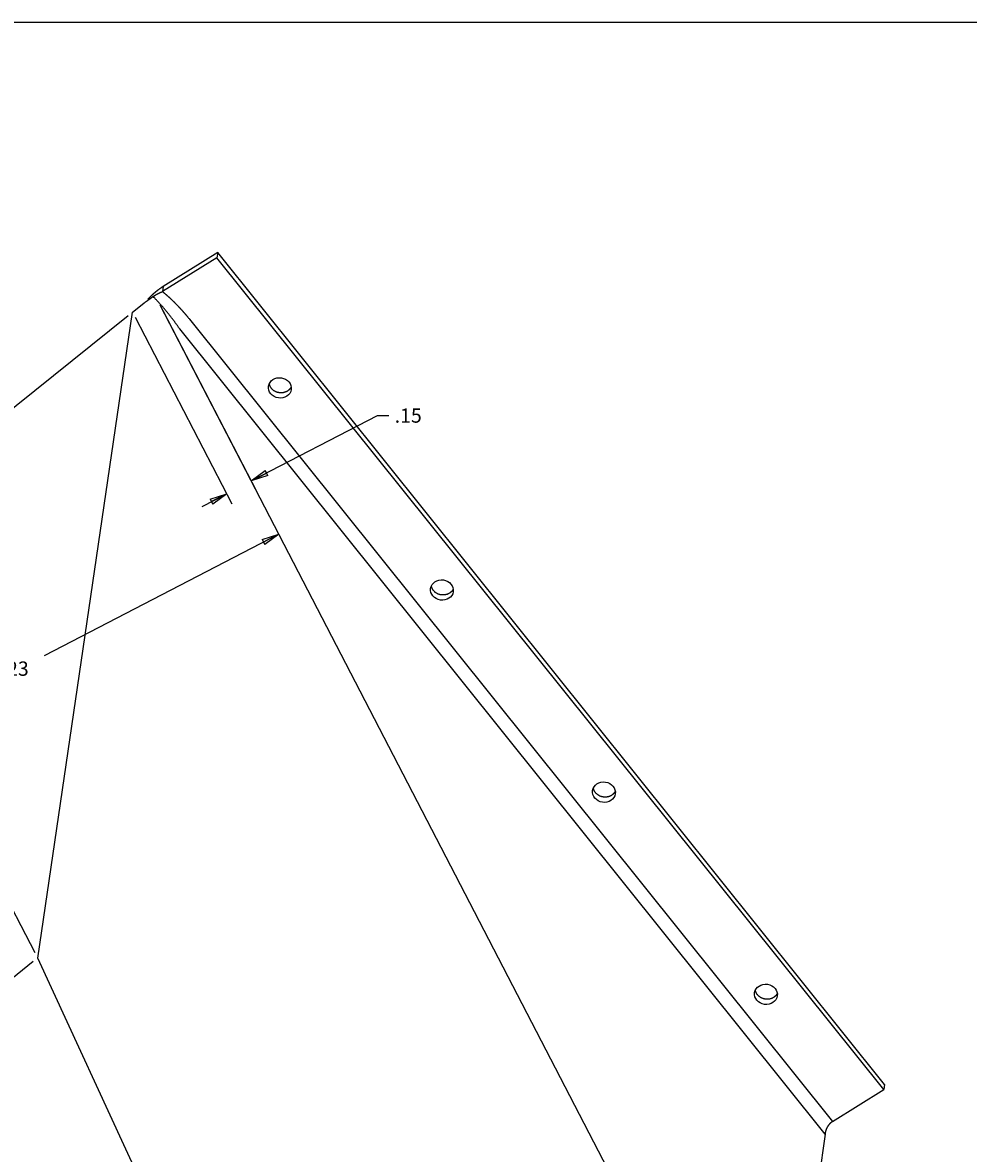
# Model space of a CAD drawing. Extents: x 0.5 to 33.5, y 0.5 to 21.5.
# Drawn here: x 6.7 to 17, y 9.2 to 21.5 of the extents above; entities that cross this region are included whole.
import ezdxf
from ezdxf.enums import TextEntityAlignment as Align

# ---------------------------------------------------------------- set-up
doc = ezdxf.new("R2010")
doc.units = 0
doc.header["$MEASUREMENT"] = 0
doc.linetypes.add('HIDDENNEW0', pattern=[0.1875, 0.0625, -0.0625, 0.0625])
doc.layers.get('0').update_dxf_attribs({"linetype": 'CONTINUOUS'})
for name, color, linetype in [('4', 7, 'CONTINUOUS'), ('DIM', 2, 'HIDDENNEW0'), ('OBJ', 7, 'HIDDENNEW0'), ('TITLE', 1, 'CONTINUOUS'), ('TXT', 4, 'HIDDENNEW0')]:
    doc.layers.add(name, color=color, linetype=linetype)
doc.styles.get("Standard").update_dxf_attribs({"font": 'monotxt.shx'})
doc.dimstyles.new('DSTYLE30', dxfattribs={"dimtxt": 0.078, "dimasz": 0.188, "dimexe": 0.125, "dimexo": 0.0625, "dimgap": 0.0625, "dimtad": 0, "dimtih": 1, "dimtoh": 1, "dimdec": 3, "dimlfac": 0.5, "dimrnd": 0.01, "dimzin": 7, "dimdsep": 46, "dimtxsty": 'Standard', "dimcen": 0.09, "dimse1": 1, "dimadec": 0, "dimazin": 0, "dimtp": 0.005, "dimtm": 0.005, "dimtfac": 1, "dimtdec": 3, "dimtofl": 0, "dimtmove": 2, "dimatfit": 3, "dimfxl": 0, "dimtolj": 1, "dimtzin": 0, "dimarcsym": 0})
doc.dimstyles.new('DSTYLE31', dxfattribs={"dimtxt": 0.078, "dimasz": 0.188, "dimexe": 0.125, "dimexo": 0.0625, "dimgap": 0.0625, "dimtad": 0, "dimtih": 1, "dimtoh": 1, "dimdec": 3, "dimlfac": 0.5, "dimrnd": 0.01, "dimzin": 7, "dimdsep": 46, "dimtxsty": 'Standard', "dimcen": 0.09, "dimadec": 0, "dimazin": 0, "dimtp": 0.005, "dimtm": 0.005, "dimtfac": 1, "dimtdec": 3, "dimtofl": 0, "dimtmove": 2, "dimatfit": 3, "dimfxl": 0, "dimtolj": 1, "dimtzin": 0, "dimarcsym": 0})

# ---------------------------------------------------------------- blocks, each defined once
blk = doc.blocks.new('_AH1')
at = {"color": 0, "linetype": 'Continuous'}
for p, q in [((-1, 0.166667), (0, 0)), ((-1, 0.166667), (-1, -0.166667)), ((0, 0), (-1, -0.166667)), ((0, 0), (-1, 0))]:
    blk.add_line(p, q, dxfattribs=at)
blk = doc.blocks.new('*D150')
at = {"layer": 'DIM', "color": 2, "linetype": 'Continuous'}
for p, q in [((9.468, 15.915), (6.908, 14.587)), ((5.504, 13.859), (6.366, 14.306)), ((6.808, 11.344), (5.446, 13.97))]:
    blk.add_line(p, q, dxfattribs=at)
at = {"layer": 'DIM', "color": 2, "xscale": 0.188, "yscale": 0.188, "zscale": 0.188}
for p, rotation in [((9.468, 15.915), 27.40637), ((5.504, 13.859), 207.40637)]:
    blk.add_blockref('_AH1', p, dxfattribs=dict(at, rotation=rotation))
at = {"layer": 'DIM', "color": 2, "linetype": 'Continuous'}
blk.add_text('2.23', height=0.156, dxfattribs=at).set_placement((6.325, 14.369))
blk = doc.blocks.new('*D151')
at = {"layer": 'DIM', "color": 2, "linetype": 'Continuous'}
for p, q in [((7.824, 18.297), (3.129, 14.532)), ((3.226, 14.61), (4.631, 12.859)), ((6.26, 10.826), (4.856, 12.578)), ((6.788, 11.249), (6.163, 10.748))]:
    blk.add_line(p, q, dxfattribs=at)
at = {"layer": 'DIM', "color": 2, "xscale": 0.188, "yscale": 0.188, "zscale": 0.188}
for p, rotation in [((3.226, 14.61), 128.72605), ((6.26, 10.826), 308.72605)]:
    blk.add_blockref('_AH1', p, dxfattribs=dict(at, rotation=rotation))
at = {"layer": 'DIM', "color": 2, "linetype": 'Continuous'}
blk.add_text('2.43', height=0.156, dxfattribs=at).set_placement((4.431, 12.64))
blk = doc.blocks.new('*D152')
at = {"layer": 'DIM', "color": 2, "linetype": 'Continuous'}
for p, q in [((7.824, 18.297), (2.273, 13.846)), ((2.371, 13.924), (4.876, 10.8)), ((7.607, 7.395), (5.101, 10.519)), ((8.309, 7.958), (7.509, 7.317))]:
    blk.add_line(p, q, dxfattribs=at)
at = {"layer": 'DIM', "color": 2, "xscale": 0.188, "yscale": 0.188, "zscale": 0.188}
for p, rotation in [((2.371, 13.924), 128.72605), ((7.607, 7.395), 308.72605)]:
    blk.add_blockref('_AH1', p, dxfattribs=dict(at, rotation=rotation))
at = {"layer": 'DIM', "color": 2, "linetype": 'Continuous'}
blk.add_text('4.18', height=0.156, dxfattribs=at).set_placement((4.677, 10.582))
blk = doc.blocks.new('*D153')
at = {"layer": 'DIM', "color": 2, "linetype": 'Continuous'}
for p, q in [((7.824, 18.297), (1.361, 13.114)), ((1.458, 13.193), (5.271, 8.438)), ((9.309, 3.402), (5.496, 8.157)), ((13.955, 7.128), (9.211, 3.324))]:
    blk.add_line(p, q, dxfattribs=at)
at = {"layer": 'DIM', "color": 2, "xscale": 0.188, "yscale": 0.188, "zscale": 0.188}
for p, rotation in [((1.458, 13.193), 128.72605), ((9.309, 3.402), 308.72605)]:
    blk.add_blockref('_AH1', p, dxfattribs=dict(at, rotation=rotation))
at = {"layer": 'DIM', "color": 2, "linetype": 'Continuous'}
blk.add_text('6.27', height=0.156, dxfattribs=at).set_placement((5.072, 8.22))
blk = doc.blocks.new('*E305')
at = {"layer": 'OBJ', "color": 7, "linetype": 'Continuous'}
blk.add_circle((0, 0), 1, dxfattribs=at)
blk = doc.blocks.new('*E306')
at = {"layer": 'OBJ', "color": 7, "linetype": 'Continuous'}
blk.add_circle((0, 0), 1, dxfattribs=at)
blk = doc.blocks.new('*E307')
at = {"layer": 'OBJ', "color": 7, "linetype": 'Continuous'}
blk.add_circle((0, 0), 1, dxfattribs=at)
blk = doc.blocks.new('*E308')
at = {"layer": 'OBJ', "color": 7, "linetype": 'Continuous'}
blk.add_circle((0, 0), 1, dxfattribs=at)
blk = doc.blocks.new('*D350')
at = {"layer": 'DIM', "color": 2, "linetype": 'Continuous'}
for p, q in [((7.901, 18.281), (8.957, 16.245)), ((8.202, 18.357), (9.225, 16.384)), ((9.168, 16.495), (10.546, 17.209)), ((10.546, 17.209), (10.671, 17.209)), ((8.633, 16.217), (8.9, 16.356))]:
    blk.add_line(p, q, dxfattribs=at)
at = {"layer": 'DIM', "color": 2, "xscale": 0.188, "yscale": 0.188, "zscale": 0.188}
for p, rotation in [((9.168, 16.495), 207.40637), ((8.9, 16.356), 27.40637)]:
    blk.add_blockref('_AH1', p, dxfattribs=dict(at, rotation=rotation))
at = {"layer": 'DIM', "color": 2, "linetype": 'Continuous'}
blk.add_text('.15', height=0.156, dxfattribs=at).set_placement((10.734, 17.131))
blk = doc.blocks.new('SDTIT00')
at = {"layer": 'TXT', "color": 7, "linetype": 'Continuous'}
blk.add_line((33, 21), (0, 21), dxfattribs=at)
at = {"layer": '4', "color": 4, "linetype": 'Continuous', "flags": 4}
for tag, p in [('ACAD', (21.917, 3.213)), ('MECH', (22.75, 3.213)), ('IDEAS', (23.583, 3.213)), ('DRAFTER', (24.938, 2.558)), ('CHECKER', (24.938, 2.162)), ('CHECK_DATE', (26.438, 2.162)), ('APP_1_DATE', (26.438, 1.767)), ('APP_2_DATE', (26.438, 1.371)), ('APP_3_DATE', (26.438, 0.975)), ('APP_4_DATE', (26.438, 0.579))]:
    blk.add_attdef(tag, text='', height=0.11, dxfattribs=at).set_placement(p, align=Align.CENTER)
for tag, p, width in [('CATEGORY_NAME', (27.821, 2.978), 1.636364), ('PROJECT_NAME', (27.821, 2.572), 1.636364), ('TOLX', (19.774, 2.267), 0.727273), ('TOLXX', (19.774, 2.137), 0.727273), ('TOLXXX', (19.774, 2.008), 0.727273), ('TITLE1', (27.588, 2.106), 1.636364), ('TITLE2', (27.588, 1.759), 1.636364), ('TITLE3', (27.588, 1.413), 1.636364), ("MAT'L_1", (19.079, 0.875), 1.272727), ('SCALE', (27.909, 0.747), 1.090909), ("MAT'L_2", (19.079, 0.607), 1.272727), ('DWG_NO.', (29.407, 0.628), 2.272727), ('S2', (32.679, 0.197), 0.909091), ('FINISH', (19.128, 0.072), 1.272727)]:
    blk.add_attdef(tag, p, '', height=0.11, dxfattribs=dict(at, width=width))
for tag, p in [('NA6', (21.65, 2.906)), ('UO6', (22.9, 2.906)), ('UO5', (22.9, 2.536)), ('NA5', (21.65, 2.536)), ('UO4', (22.9, 2.166)), ('NA4', (21.65, 2.166)), ('NA3', (21.65, 1.795)), ('UO3', (22.9, 1.795)), ('NA2', (21.65, 1.425)), ('UO2', (22.9, 1.425)), ('UO1', (22.9, 1.055)), ('NA1', (21.65, 1.055))]:
    blk.add_attdef(tag, text='', height=0.11, dxfattribs=at).set_placement(p, align=Align.MIDDLE_LEFT)
for tag, width, p in [('TOLA', 0.727273, (20.875, 2.267)), ('REV_LTR', 3.181818, (32.614, 0.593))]:
    blk.add_attdef(tag, text='', height=0.11, dxfattribs=dict(at, width=width)).set_placement(p, align=Align.CENTER)

msp = doc.modelspace()

# ---------------------------------------------------------------- linework, layer by layer
at = {"layer": 'DIM', "color": 2, "linetype": 'Continuous'}
msp.add_line((14.058, 7.0627), (8.1732, 18.4124), dxfattribs=at)
at = {"layer": 'OBJ', "color": 7, "linetype": 'Continuous'}
for p, q in [((8.7932, 18.9318), (8.1983, 18.5618)), ((8.8016, 18.9889), (8.2067, 18.6189)), ((8.8016, 18.9889), (8.7932, 18.9318)), ((16.0739, 9.8525), (8.7932, 18.9318)), ((16.0823, 9.9096), (8.8016, 18.9889)), ((8.2067, 18.6189), (8.1983, 18.5618)), ((7.8726, 18.3362), (7.9956, 18.4349)), ((6.8368, 11.2885), (7.8726, 18.3362)), ((15.434, 9.3667), (8.3879, 18.1535)), ((8.4933, 18.2609), (15.5149, 9.5048)), ((8.3573, 7.997), (6.8368, 11.2885)), ((16.0823, 9.9096), (16.0739, 9.8525)), ((15.5149, 9.5048), (16.0739, 9.8525)), ((15.434, 9.3667), (14.9379, 5.991))]:
    msp.add_line(p, q, dxfattribs=at)
for points in [[(8.0415, 18.4791), (8.0426, 18.4804, -0.001403), (8.0438, 18.4817, -0.0011805), (8.045, 18.4832, -0.0010932), (8.0463, 18.4846, -0.001135), (8.0478, 18.4862, -0.0011289), (8.0492, 18.4879, -0.0011197), (8.0508, 18.4896, -0.0011039), (8.0524, 18.4914, -0.0011118), (8.0542, 18.4932, -0.0011045), (8.056, 18.4951, -0.0011121), (8.0578, 18.4971, -0.0011072), (8.0598, 18.4992, -0.0011173), (8.0618, 18.5013, -0.0011151), (8.064, 18.5035, -0.0011264), (8.0661, 18.5057, -0.0011261), (8.0684, 18.508, -0.0011386), (8.0708, 18.5104, -0.0011397), (8.0732, 18.5128, -0.0011525), (8.0757, 18.5152, -0.0011555), (8.0783, 18.5178, -0.00117), (8.0809, 18.5203, -0.0011724), (8.0837, 18.5229, -0.0011853), (8.0865, 18.5256, -0.0011926), (8.0894, 18.5283, -0.0012084), (8.0924, 18.5311, -0.0012124), (8.0954, 18.5339, -0.0012576), (8.0985, 18.5367, -0.0012848), (8.1015, 18.5394, -0.0012784), (8.1046, 18.5422, -0.0012756), (8.1077, 18.5449, -0.0012745), (8.1109, 18.5477, -0.0012733), (8.114, 18.5504, -0.0012731), (8.1172, 18.5531, -0.0012733), (8.1204, 18.5558, -0.0012744), (8.1236, 18.5585, -0.0012758), (8.1268, 18.5611, -0.0012783), (8.13, 18.5638, -0.001281), (8.1332, 18.5664, -0.0012848), (8.1365, 18.569, -0.0012889), (8.1397, 18.5716, -0.0012943), (8.143, 18.5742, -0.0012994), (8.1463, 18.5767, -0.0013052), (8.1496, 18.5793, -0.0013129), (8.1529, 18.5818, -0.0013233), (8.1562, 18.5843, -0.001328), (8.1595, 18.5868, -0.001329), (8.1629, 18.5892, -0.0013504), (8.1662, 18.5917, -0.0013896), (8.1695, 18.5941, -0.0013603), (8.1729, 18.5964, -0.0012791), (8.1762, 18.5988, -0.0014274), (8.1796, 18.6011, -0.0017254), (8.1831, 18.6035, -0.0013181), (8.1864, 18.6057, -0.0004409), (8.1893, 18.6077, -0.0018951), (8.1931, 18.6102, -0.003338), (8.199, 18.614, -0.0016533), (8.2067, 18.6189, -0.0008786)], [(8.0958, 18.5073), (8.0964, 18.5077, -0.0011203), (8.0969, 18.5081, -0.0011331), (8.0975, 18.5085, -0.0011075), (8.0981, 18.509, -0.0010402), (8.0986, 18.5094, -0.0009891), (8.0992, 18.5098, -0.0009431), (8.0998, 18.5102, -0.0009001), (8.1004, 18.5106, -0.0008509), (8.101, 18.511, -0.0008061), (8.1016, 18.5114, -0.0007561), (8.1022, 18.5118, -0.0007203), (8.1028, 18.5122, -0.0006907), (8.1034, 18.5127, -0.0006684), (8.104, 18.5131, -0.0006488), (8.1046, 18.5135, -0.0006303), (8.1052, 18.5139, -0.0006091), (8.1058, 18.5143, -0.00059), (8.1064, 18.5147, -0.0005689), (8.107, 18.5151, -0.0005518), (8.1076, 18.5155, -0.0005354), (8.1082, 18.5159, -0.0005226), (8.1088, 18.5163, -0.0005109), (8.1095, 18.5167, -0.0005), (8.1101, 18.5171, -0.0004877), (8.1107, 18.5175, -0.0004767), (8.1113, 18.5179, -0.0004649), (8.112, 18.5183, -0.0004541), (8.1126, 18.5187, -0.0004423), (8.1132, 18.5191, -0.000432), (8.1139, 18.5195, -0.0004214), (8.1145, 18.5199, -0.0004147), (8.1152, 18.5203, -0.0004109), (8.1158, 18.5207, -0.0004072), (8.1164, 18.5211, -0.000403), (8.1171, 18.5215, -0.0003992), (8.1177, 18.5219, -0.0003953), (8.1184, 18.5223, -0.0003916), (8.119, 18.5227, -0.0003878), (8.1197, 18.5231, -0.0003842), (8.1203, 18.5235, -0.0003803), (8.121, 18.5239, -0.0003769), (8.1216, 18.5243, -0.0003736), (8.1223, 18.5247, -0.0003717), (8.123, 18.5251, -0.0003711), (8.1236, 18.5255, -0.0003704), (8.1243, 18.5259, -0.0003698), (8.125, 18.5263, -0.0003691), (8.1256, 18.5267, -0.0003685), (8.1263, 18.5271, -0.0003679), (8.127, 18.5274, -0.0003674), (8.1276, 18.5278, -0.0003669), (8.1283, 18.5282, -0.0003665), (8.129, 18.5286, -0.0003659), (8.1296, 18.529, -0.0003653), (8.1303, 18.5294, -0.0003653), (8.131, 18.5298, -0.0003661), (8.1317, 18.5302, -0.0003672), (8.1323, 18.5306, -0.0003692), (8.133, 18.531, -0.0003708), (8.1337, 18.5313, -0.0003725), (8.1344, 18.5317, -0.0003741), (8.1351, 18.5321, -0.000376), (8.1358, 18.5325, -0.0003775), (8.1365, 18.5329, -0.0003795), (8.1371, 18.5333, -0.0003811), (8.1378, 18.5337, -0.000383), (8.1385, 18.534, -0.0003847), (8.1392, 18.5344, -0.0003869), (8.1399, 18.5348, -0.0003884), (8.1406, 18.5352, -0.0003899), (8.1413, 18.5356, -0.0003908), (8.142, 18.5359, -0.0003917), (8.1427, 18.5363, -0.0003924), (8.1434, 18.5367, -0.0003934), (8.1441, 18.5371, -0.0003943), (8.1448, 18.5374, -0.0003954), (8.1455, 18.5378, -0.0003963), (8.1462, 18.5382, -0.0003974), (8.1469, 18.5386, -0.0003984), (8.1476, 18.5389, -0.0003996), (8.1483, 18.5393, -0.0004006), (8.149, 18.5397, -0.0004019), (8.1497, 18.54, -0.000403), (8.1504, 18.5404, -0.0004043), (8.1511, 18.5408, -0.0004053), (8.1518, 18.5411, -0.0004064), (8.1526, 18.5415, -0.0004074), (8.1533, 18.5419, -0.0004086), (8.154, 18.5422, -0.0004096), (8.1547, 18.5426, -0.0004109), (8.1554, 18.543, -0.000412), (8.1561, 18.5433, -0.0004133), (8.1568, 18.5437, -0.0004145), (8.1576, 18.544, -0.0004159), (8.1583, 18.5444, -0.0004171), (8.159, 18.5447, -0.0004185), (8.1597, 18.5451, -0.0004198), (8.1604, 18.5454, -0.0004213), (8.1611, 18.5458, -0.0004228), (8.1619, 18.5461, -0.0004245), (8.1626, 18.5465, -0.0004261), (8.1633, 18.5468, -0.0004279), (8.164, 18.5472, -0.0004296), (8.1648, 18.5475, -0.0004314), (8.1655, 18.5479, -0.0004331), (8.1662, 18.5482, -0.0004351), (8.1669, 18.5486, -0.0004368), (8.1676, 18.5489, -0.0004388), (8.1684, 18.5492, -0.0004407), (8.1691, 18.5496, -0.0004427), (8.1698, 18.5499, -0.0004446), (8.1705, 18.5502, -0.0004467), (8.1713, 18.5506, -0.0004484), (8.172, 18.5509, -0.0004499), (8.1727, 18.5512, -0.0004514), (8.1735, 18.5516, -0.000453), (8.1742, 18.5519, -0.0004545), (8.1749, 18.5522, -0.0004561), (8.1756, 18.5525, -0.0004577), (8.1764, 18.5529, -0.0004594), (8.1771, 18.5532, -0.0004611), (8.1778, 18.5535, -0.0004629), (8.1786, 18.5538, -0.0004646), (8.1793, 18.5541, -0.0004665), (8.18, 18.5544, -0.0004683), (8.1807, 18.5548, -0.0004702), (8.1815, 18.5551, -0.0004717), (8.1822, 18.5554, -0.0004732), (8.1829, 18.5557, -0.0004748), (8.1837, 18.556, -0.0004765), (8.1844, 18.5563, -0.000478), (8.1851, 18.5566, -0.0004795), (8.1859, 18.5569, -0.0004815), (8.1866, 18.5572, -0.0004841), (8.1873, 18.5575, -0.0004847), (8.1881, 18.5578, -0.0004839), (8.1888, 18.5581, -0.000488), (8.1895, 18.5584, -0.0004953), (8.1902, 18.5587, -0.0004798), (8.191, 18.559, -0.0004467), (8.1917, 18.5593, -0.0004894), (8.1924, 18.5595, -0.0005783), (8.1932, 18.5598, -0.00044), (8.1939, 18.5601, -0.0001564), (8.1945, 18.5604, -0.0006122), (8.1953, 18.5607, -0.0010453), (8.1966, 18.5612, -0.0005126), (8.1983, 18.5618, -0.0002729)], [(8.1983, 18.5618), (8.2038, 18.5573, -0.0011919), (8.2093, 18.5528, -0.0011995), (8.2148, 18.5483, -0.0011948), (8.2203, 18.5437, -0.0011762), (8.2258, 18.5392, -0.0011627), (8.2312, 18.5346, -0.0011506), (8.2366, 18.5299, -0.0011393), (8.242, 18.5253, -0.0011255), (8.2474, 18.5206, -0.0011136), (8.2527, 18.516, -0.0011001), (8.258, 18.5113, -0.0010883), (8.2633, 18.5065, -0.0010747), (8.2686, 18.5018, -0.0010627), (8.2738, 18.497, -0.0010491), (8.279, 18.4922, -0.0010372), (8.2842, 18.4874, -0.0010235), (8.2894, 18.4826, -0.0010115), (8.2945, 18.4778, -0.0009979), (8.2997, 18.4729, -0.0009859), (8.3048, 18.468, -0.0009722), (8.3099, 18.4631, -0.0009602), (8.315, 18.4582, -0.0009465), (8.32, 18.4533, -0.0009345), (8.325, 18.4483, -0.0009207), (8.33, 18.4434, -0.0009088), (8.335, 18.4384, -0.0008953), (8.34, 18.4334, -0.000883), (8.3449, 18.4284, -0.0008683), (8.3499, 18.4234, -0.0008576), (8.3548, 18.4183, -0.0008478), (8.3597, 18.4133, -0.0008442), (8.3645, 18.4082, -0.0008457), (8.3694, 18.4031, -0.0008436), (8.3742, 18.398, -0.0008371), (8.379, 18.3929, -0.0008324), (8.3838, 18.3878, -0.0008279), (8.3886, 18.3826, -0.0008237), (8.3933, 18.3775, -0.0008187), (8.3981, 18.3723, -0.0008144), (8.4028, 18.3671, -0.0008097), (8.4075, 18.3619, -0.0008052), (8.4122, 18.3567, -0.0007999), (8.4168, 18.3515, -0.0007962), (8.4215, 18.3463, -0.0007926), (8.4261, 18.341, -0.0007864), (8.4307, 18.3358, -0.0007769), (8.4353, 18.3305, -0.0007791), (8.4399, 18.3252, -0.0007892), (8.4444, 18.3199, -0.0007633), (8.449, 18.3146, -0.0007099), (8.4535, 18.3093, -0.0007766), (8.458, 18.304, -0.0009157), (8.4626, 18.2985, -0.0006954), (8.4669, 18.2933, -0.0002476), (8.4708, 18.2886, -0.0009649), (8.4758, 18.2825, -0.0016402), (8.4834, 18.2732, -0.0008016), (8.4933, 18.2609, -0.0004263)], [(8.0958, 18.5073), (8.0936, 18.5055, -0.0006074), (8.0913, 18.5037, -0.0005985), (8.0891, 18.5019, -0.000593), (8.0868, 18.5002, -0.0005922), (8.0845, 18.4984, -0.0005898), (8.0822, 18.4966, -0.0005876), (8.0798, 18.4948, -0.0005851), (8.0775, 18.493, -0.000584), (8.0751, 18.4911, -0.0005822), (8.0728, 18.4893, -0.0005814), (8.0704, 18.4875, -0.0005801), (8.068, 18.4857, -0.0005798), (8.0655, 18.4839, -0.000579), (8.0631, 18.4821, -0.0005791), (8.0607, 18.4802, -0.0005788), (8.0582, 18.4784, -0.0005794), (8.0557, 18.4766, -0.0005795), (8.0532, 18.4748, -0.0005805), (8.0507, 18.4729, -0.000581), (8.0482, 18.4711, -0.0005826), (8.0457, 18.4693, -0.0005834), (8.0431, 18.4674, -0.000585), (8.0406, 18.4656, -0.0005867), (8.038, 18.4638, -0.0005902), (8.0354, 18.462, -0.0005903), (8.0328, 18.4601, -0.0005892), (8.0302, 18.4583, -0.0005968), (8.0276, 18.4565, -0.0006127), (8.025, 18.4547, -0.0005969), (8.0224, 18.4529, -0.0005588), (8.0198, 18.4511, -0.0006225), (8.0171, 18.4492, -0.0007511), (8.0144, 18.4474, -0.0005683), (8.0118, 18.4456, -0.0001848), (8.0094, 18.444, -0.0008176), (8.0064, 18.442, -0.0014262), (8.0017, 18.4389, -0.0006963), (7.9956, 18.4349, -0.0003669)], [(8.3879, 18.1535), (8.3815, 18.1625, 0.0008168), (8.3751, 18.1716, 0.0008005), (8.3686, 18.1807, 0.0008002), (8.3621, 18.1898, 0.0008189), (8.3555, 18.199, 0.0008311), (8.3488, 18.2081, 0.0008421), (8.3421, 18.2173, 0.0008524), (8.3353, 18.2265, 0.0008668), (8.3285, 18.2357, 0.0008789), (8.3216, 18.2449, 0.0008939), (8.3147, 18.2541, 0.000907), (8.3077, 18.2632, 0.0009233), (8.3006, 18.2724, 0.0009376), (8.2935, 18.2816, 0.0009551), (8.2864, 18.2908, 0.0009707), (8.2792, 18.2999, 0.0009895), (8.272, 18.3091, 0.0010064), (8.2647, 18.3182, 0.0010266), (8.2574, 18.3273, 0.0010451), (8.25, 18.3363, 0.001067), (8.2426, 18.3453, 0.0010867), (8.2352, 18.3543, 0.0011093), (8.2277, 18.3633, 0.0011318), (8.2202, 18.3722, 0.0011593), (8.2127, 18.3811, 0.0011793), (8.2051, 18.39, 0.0011978), (8.1974, 18.3987, 0.0012348), (8.1898, 18.4075, 0.0012924), (8.1821, 18.4162, 0.0012792), (8.1744, 18.4248, 0.0012147), (8.1667, 18.4333, 0.001382), (8.1589, 18.4419, 0.00171), (8.1508, 18.4506, 0.0013079), (8.1432, 18.4587, 0.0004059), (8.1364, 18.466, 0.001942), (8.1275, 18.4752, 0.0035088), (8.1138, 18.4892, 0.001746), (8.0958, 18.5073, 0.000924)], [(9.5625, 17.4759), (9.5566, 17.4724, -0.0161848), (9.5502, 17.4692, -0.0145458), (9.5434, 17.4662, -0.0140151), (9.5362, 17.4635, -0.0148679), (9.5286, 17.4612, -0.0151491), (9.5206, 17.4594, -0.0153353), (9.5123, 17.4579, -0.0154009), (9.5037, 17.457, -0.0157176), (9.4948, 17.4566, -0.0158354), (9.4858, 17.4568, -0.0160863), (9.4766, 17.4576, -0.0161988), (9.4675, 17.459, -0.0164241), (9.4583, 17.461, -0.0165638), (9.4493, 17.4636, -0.0167762), (9.4404, 17.4669, -0.0168995), (9.4318, 17.4707, -0.0169874), (9.4236, 17.475, -0.0172331), (9.4158, 17.4799, -0.0175621), (9.4085, 17.4853, -0.017391), (9.4016, 17.491, -0.0166188), (9.3954, 17.497, -0.0178692), (9.3897, 17.5034, -0.0203796), (9.3845, 17.5101, -0.0167103), (9.3801, 17.5166, -0.0082706), (9.3764, 17.5226, -0.0212542), (9.3729, 17.5302, -0.0356514), (9.3692, 17.5418, -0.0192855), (9.3652, 17.5568, -0.0110108)], [(9.604, 17.5217), (9.603, 17.5197, -0.005365), (9.602, 17.5177, -0.0054547), (9.6009, 17.5157, -0.0054571), (9.5998, 17.5138, -0.0053693), (9.5987, 17.5119, -0.0053171), (9.5975, 17.51, -0.0052683), (9.5963, 17.5082, -0.0052264), (9.5951, 17.5064, -0.0051654), (9.5938, 17.5047, -0.0051195), (9.5926, 17.5029, -0.0050598), (9.5912, 17.5012, -0.0050124), (9.5899, 17.4996, -0.0049483), (9.5885, 17.498, -0.0049036), (9.5871, 17.4964, -0.0048478), (9.5857, 17.4948, -0.00479), (9.5842, 17.4933, -0.0047025), (9.5828, 17.4918, -0.0046883), (9.5813, 17.4904, -0.004705), (9.5798, 17.489, -0.0045422), (9.5783, 17.4876, -0.0042182), (9.5768, 17.4863, -0.0045509), (9.5752, 17.485, -0.0052668), (9.5736, 17.4837, -0.0040538), (9.5721, 17.4825, -0.0015917), (9.5707, 17.4814, -0.0054408), (9.5689, 17.4802, -0.0091313), (9.5661, 17.4783, -0.0045442), (9.5625, 17.4759, -0.0024594)], [(11.3315, 15.2699), (11.3255, 15.2664, -0.0161847), (11.3192, 15.2632, -0.0145457), (11.3124, 15.2602, -0.014015), (11.3052, 15.2576, -0.0148678), (11.2976, 15.2553, -0.015149), (11.2896, 15.2534, -0.0153352), (11.2813, 15.2519, -0.0154008), (11.2727, 15.251, -0.0157174), (11.2638, 15.2506, -0.0158353), (11.2548, 15.2508, -0.0160861), (11.2456, 15.2516, -0.0161987), (11.2364, 15.253, -0.016424), (11.2273, 15.255, -0.0165636), (11.2182, 15.2576, -0.0167761), (11.2094, 15.2609, -0.0168994), (11.2008, 15.2647, -0.0169874), (11.1926, 15.2691, -0.0172331), (11.1848, 15.2739, -0.0175621), (11.1774, 15.2793, -0.017391), (11.1706, 15.285, -0.0166188), (11.1643, 15.291, -0.0178692), (11.1586, 15.2974, -0.0203797), (11.1535, 15.3042, -0.0167103), (11.1491, 15.3106, -0.0082707), (11.1454, 15.3166, -0.0212542), (11.1419, 15.3242, -0.0356516), (11.1381, 15.3358, -0.0192857), (11.1342, 15.3508, -0.0110108)], [(11.373, 15.3157), (11.372, 15.3137, -0.0053646), (11.371, 15.3117, -0.0054543), (11.3699, 15.3097, -0.0054567), (11.3688, 15.3078, -0.005369), (11.3677, 15.3059, -0.0053167), (11.3665, 15.3041, -0.0052679), (11.3653, 15.3022, -0.0052261), (11.3641, 15.3004, -0.0051651), (11.3628, 15.2987, -0.0051192), (11.3615, 15.2969, -0.0050595), (11.3602, 15.2953, -0.0050121), (11.3589, 15.2936, -0.004948), (11.3575, 15.292, -0.0049033), (11.3561, 15.2904, -0.0048475), (11.3547, 15.2888, -0.0047897), (11.3532, 15.2873, -0.0047022), (11.3518, 15.2859, -0.0046881), (11.3503, 15.2844, -0.0047048), (11.3488, 15.283, -0.004542), (11.3473, 15.2816, -0.004218), (11.3457, 15.2803, -0.0045508), (11.3442, 15.279, -0.0052666), (11.3426, 15.2777, -0.0040537), (11.3411, 15.2765, -0.0015916), (11.3397, 15.2755, -0.0054407), (11.3379, 15.2742, -0.0091311), (11.3351, 15.2723, -0.0045441), (11.3315, 15.2699, -0.0024594)], [(13.1004, 13.0639), (13.0945, 13.0604, -0.0161848), (13.0881, 13.0572, -0.0145458), (13.0813, 13.0542, -0.0140151), (13.0741, 13.0516, -0.0148679), (13.0665, 13.0493, -0.0151492), (13.0586, 13.0474, -0.0153353), (13.0502, 13.046, -0.0154009), (13.0416, 13.045, -0.0157176), (13.0328, 13.0446, -0.0158354), (13.0237, 13.0448, -0.0160863), (13.0146, 13.0456, -0.0161989), (13.0054, 13.047, -0.0164241), (12.9962, 13.049, -0.0165638), (12.9872, 13.0516, -0.0167762), (12.9784, 13.0549, -0.0168995), (12.9698, 13.0587, -0.0169874), (12.9616, 13.0631, -0.0172331), (12.9537, 13.068, -0.0175621), (12.9464, 13.0733, -0.017391), (12.9396, 13.079, -0.0166188), (12.9333, 13.085, -0.0178692), (12.9276, 13.0914, -0.0203796), (12.9225, 13.0982, -0.0167103), (12.9181, 13.1047, -0.0082706), (12.9144, 13.1106, -0.0212541), (12.9109, 13.1182, -0.0356513), (12.9071, 13.1298, -0.0192855), (12.9031, 13.1448, -0.0110107)], [(13.142, 13.1097), (13.141, 13.1077, -0.0053651), (13.14, 13.1057, -0.0054548), (13.1389, 13.1038, -0.0054572), (13.1378, 13.1018, -0.0053694), (13.1367, 13.0999, -0.0053171), (13.1355, 13.0981, -0.0052683), (13.1343, 13.0962, -0.0052265), (13.1331, 13.0945, -0.0051654), (13.1318, 13.0927, -0.0051195), (13.1305, 13.091, -0.0050598), (13.1292, 13.0893, -0.0050124), (13.1278, 13.0876, -0.0049483), (13.1264, 13.086, -0.0049036), (13.1251, 13.0844, -0.0048477), (13.1236, 13.0829, -0.00479), (13.1222, 13.0814, -0.0047024), (13.1207, 13.0799, -0.0046883), (13.1192, 13.0784, -0.004705), (13.1177, 13.077, -0.0045421), (13.1162, 13.0757, -0.0042182), (13.1147, 13.0743, -0.0045509), (13.1132, 13.073, -0.0052667), (13.1115, 13.0717, -0.0040537), (13.11, 13.0705, -0.0015916), (13.1087, 13.0695, -0.0054407), (13.1069, 13.0682, -0.0091312), (13.1041, 13.0663, -0.0045441), (13.1004, 13.0639, -0.0024594)], [(14.8694, 10.8579), (14.8635, 10.8544, -0.0161848), (14.8571, 10.8512, -0.0145457), (14.8503, 10.8483, -0.0140151), (14.8431, 10.8456, -0.0148678), (14.8355, 10.8433, -0.0151491), (14.8275, 10.8414, -0.0153352), (14.8192, 10.84, -0.0154008), (14.8106, 10.839, -0.0157175), (14.8017, 10.8387, -0.0158353), (14.7927, 10.8388, -0.0160862), (14.7836, 10.8396, -0.0161987), (14.7744, 10.841, -0.016424), (14.7652, 10.843, -0.0165637), (14.7562, 10.8457, -0.0167761), (14.7473, 10.8489, -0.0168994), (14.7388, 10.8527, -0.0169874), (14.7305, 10.8571, -0.0172331), (14.7227, 10.862, -0.0175621), (14.7154, 10.8673, -0.017391), (14.7085, 10.873, -0.0166187), (14.7023, 10.8791, -0.0178692), (14.6966, 10.8854, -0.0203796), (14.6915, 10.8922, -0.0167103), (14.687, 10.8987, -0.0082706), (14.6833, 10.9046, -0.0212542), (14.6799, 10.9123, -0.0356515), (14.6761, 10.9238, -0.0192856), (14.6721, 10.9388, -0.0110108)], [(14.9109, 10.9037), (14.9099, 10.9017, -0.0053647), (14.9089, 10.8997, -0.0054544), (14.9079, 10.8978, -0.0054568), (14.9068, 10.8958, -0.005369), (14.9056, 10.894, -0.0053168), (14.9045, 10.8921, -0.0052679), (14.9033, 10.8903, -0.0052261), (14.902, 10.8885, -0.0051651), (14.9008, 10.8867, -0.0051192), (14.8995, 10.885, -0.0050595), (14.8981, 10.8833, -0.0050121), (14.8968, 10.8816, -0.004948), (14.8954, 10.88, -0.0049033), (14.894, 10.8784, -0.0048475), (14.8926, 10.8769, -0.0047897), (14.8912, 10.8754, -0.0047022), (14.8897, 10.8739, -0.0046881), (14.8882, 10.8725, -0.0047048), (14.8867, 10.871, -0.0045419), (14.8852, 10.8697, -0.004218), (14.8837, 10.8684, -0.0045507), (14.8821, 10.867, -0.0052666), (14.8805, 10.8658, -0.0040536), (14.879, 10.8646, -0.0015916), (14.8776, 10.8635, -0.0054406), (14.8758, 10.8622, -0.009131), (14.8731, 10.8603, -0.004544), (14.8694, 10.8579, -0.0024594)], [(15.5149, 9.5048), (15.5124, 9.5032, 0.0045131), (15.51, 9.5017, 0.004533), (15.5077, 9.5, 0.0045065), (15.5053, 9.4983, 0.0044347), (15.503, 9.4966, 0.0043825), (15.5007, 9.4949, 0.0043368), (15.4985, 9.4931, 0.0042948), (15.4962, 9.4912, 0.0042475), (15.494, 9.4894, 0.0042074), (15.4919, 9.4875, 0.0041654), (15.4898, 9.4855, 0.0041295), (15.4877, 9.4835, 0.0040914), (15.4856, 9.4815, 0.0040593), (15.4835, 9.4795, 0.0040256), (15.4815, 9.4774, 0.0039978), (15.4796, 9.4753, 0.0039685), (15.4776, 9.4731, 0.0039449), (15.4757, 9.4709, 0.0039202), (15.4739, 9.4687, 0.003901), (15.4721, 9.4665, 0.003881), (15.4703, 9.4642, 0.0038662), (15.4685, 9.462, 0.003851), (15.4668, 9.4596, 0.0038408), (15.4651, 9.4573, 0.0038305), (15.4635, 9.455, 0.003825), (15.4619, 9.4526, 0.0038196), (15.4603, 9.4502, 0.0038188), (15.4588, 9.4478, 0.0038185), (15.4573, 9.4453, 0.0038226), (15.4559, 9.4429, 0.0038275), (15.4545, 9.4404, 0.0038366), (15.4531, 9.4379, 0.0038468), (15.4518, 9.4354, 0.0038611), (15.4505, 9.4329, 0.0038767), (15.4493, 9.4304, 0.0038962), (15.4481, 9.4278, 0.0039175), (15.4469, 9.4253, 0.0039423), (15.4458, 9.4227, 0.0039691), (15.4448, 9.4202, 0.0039998), (15.4438, 9.4176, 0.0040336), (15.4428, 9.415, 0.0040686), (15.4419, 9.4124, 0.0041039), (15.441, 9.4098, 0.0041508), (15.4402, 9.4072, 0.0042109), (15.4394, 9.4046, 0.0042398), (15.4386, 9.402, 0.0042313), (15.438, 9.3994, 0.0043667), (15.4373, 9.3968, 0.0046767), (15.4367, 9.3942, 0.004715), (15.4362, 9.3916, 0.0045313), (15.4357, 9.3891, 0.005089), (15.4353, 9.3865, 0.0061224), (15.435, 9.3839, 0.0047404), (15.4347, 9.3814, 0.0016768), (15.4344, 9.3792, 0.0067793), (15.4342, 9.3764, 0.0120337), (15.4341, 9.3722, 0.0060683), (15.434, 9.3667, 0.0032624)]]:
    msp.add_lwpolyline(points, format="xyb", dxfattribs=at)

# ---------------------------------------------------------------- block references
at = {"layer": 'OBJ', "color": 7, "xscale": 0.125, "yscale": 0.11087793, "zscale": 0.125, "rotation": 351.63915}
for name, p in [('*E305', (9.4804, 17.5107)), ('*E306', (11.2494, 15.3047)), ('*E307', (13.0183, 13.0987)), ('*E308', (14.7873, 10.8927))]:
    msp.add_blockref(name, p, dxfattribs=at)
at = {"layer": 'TITLE'}
msp.add_blockref('SDTIT00', (0.4971, 0.4971), dxfattribs=at)

# ---------------------------------------------------------------- dimensions: what is measured, and where the dimension line sits
at = {"layer": 'DIM', "color": 2, "linetype": 'Continuous'}
for base, p1, p2, angle, dimstyle, picture, middle in [((8.8996, 16.3555), (8.1732, 18.4124), (7.8726, 18.3362), 207.40637, 'DSTYLE31', '*D350', (10.968, 17.2094)), ((9.309, 3.4024), (7.8726, 18.3362), (14.0038, 7.1672), 308.72605, 'DSTYLE31', '*D153', (5.3836, 8.2975)), ((7.6066, 7.3951), (7.8726, 18.3362), (8.3573, 7.997), 308.72605, 'DSTYLE31', '*D152', (4.9887, 10.6597)), ((6.2604, 10.8263), (7.8726, 18.3362), (6.8368, 11.2885), 308.72605, 'DSTYLE31', '*D151', (4.7432, 12.7182)), ((5.5038, 13.8594), (14.058, 7.0627), (6.8368, 11.2885), 207.40637, 'DSTYLE30', '*D150', (6.6368, 14.4468))]:
    dim = msp.add_linear_dim(base=base, p1=p1, p2=p2, angle=angle, dimstyle=dimstyle, override={"dimblk": '_AH1', "dimsah": 0}, dxfattribs=at)
    dim.commit()
    dim.dimension.update_dxf_attribs({"geometry": picture, "text_midpoint": middle, "dimtype": 128})

doc.saveas('drawing.dxf')
